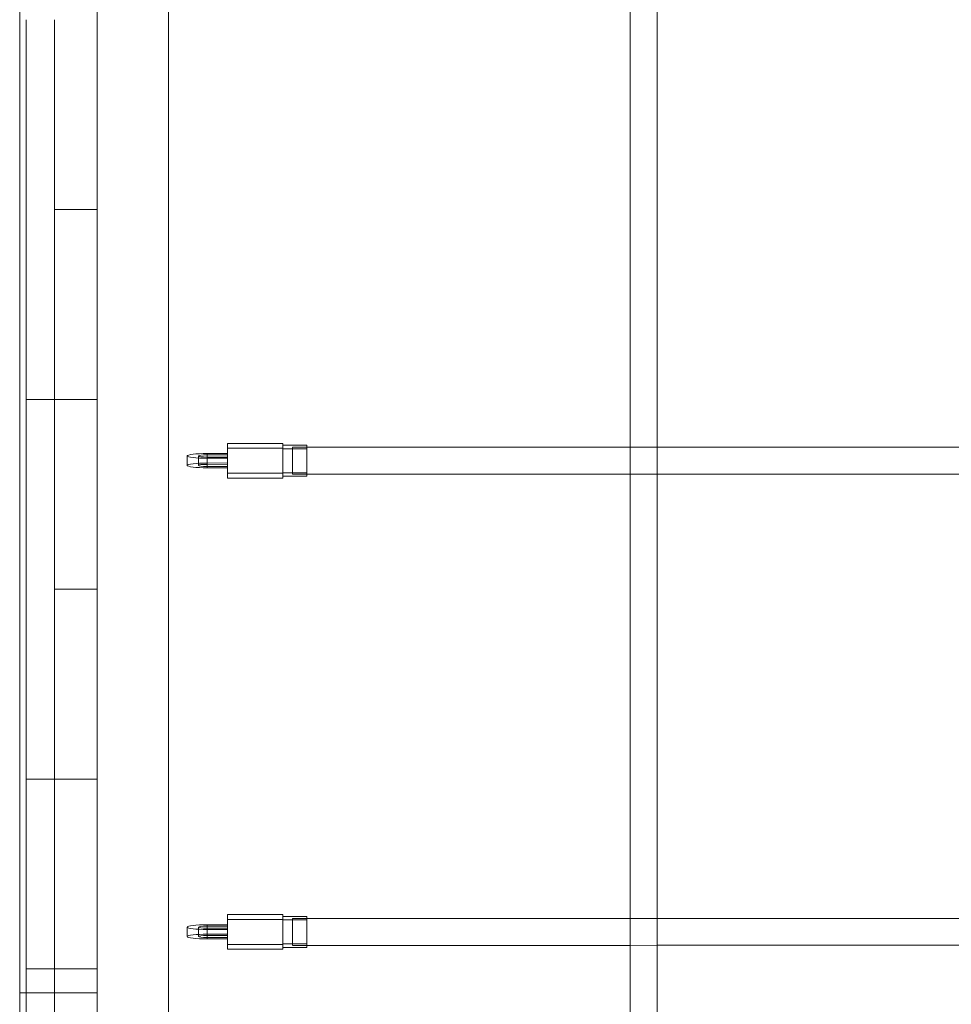
# Model space of a CAD drawing. Units: millimetres. Extents: x 3 to 14479, y -1051 to 11933.
# Drawn here: x 2347 to 2936, y 6189 to 6811 of the extents above; entities that cross this region are included whole.
import ezdxf

# ---------------------------------------------------------------- set-up
doc = ezdxf.new("R2010")
doc.units = ezdxf.units.MM
doc.header["$MEASUREMENT"] = 0

msp = doc.modelspace()

# ---------------------------------------------------------------- linework, layer by layer
at = {"color": 0, "linetype": 'Continuous', "lineweight": 0}
for p, q in [((2396.09, 7771.23), (2396.09, 5270.94)), ((2441.09, 5270.94), (2441.09, 7771.23)), ((2347.08, 6188.81), (2347.08, 6833.62)), ((2733.08, 6821.77), (2733.11, 6540.91)), ((2750.08, 6821.77), (2750.11, 6540.91)), ((2351.08, 6571.22), (2351.08, 6811.22)), ((2369.08, 6691.22), (2369.08, 6811.22)), ((2369.08, 6811.22), (2369.08, 6571.22)), ((2396.08, 6811.22), (2396.08, 6691.22)), ((2369.08, 6571.22), (2369.08, 6691.22)), ((2369.08, 6691.22), (2396.08, 6691.22)), ((2396.08, 6691.22), (2369.08, 6691.22)), ((2396.08, 6691.22), (2396.08, 6571.22)), ((2369.08, 6571.22), (2351.08, 6571.22)), ((2351.08, 6331.22), (2351.08, 6571.22)), ((2369.08, 6451.22), (2369.08, 6571.22)), ((2369.08, 6571.22), (2396.08, 6571.22)), ((2369.08, 6571.22), (2369.08, 6331.22)), ((2396.08, 6571.22), (2396.08, 6451.22)), ((2478.54, 6543.32), (2513.54, 6543.32)), ((2478.54, 6540.32), (2478.54, 6543.32)), ((2478.54, 6524.46), (2478.54, 6543.32)), ((2513.54, 6543.32), (2513.54, 6540.32)), ((2513.54, 6542.18), (2513.54, 6543.32)), ((2513.54, 6542.18), (2528.54, 6542.18)), ((2513.54, 6540.02), (2513.54, 6542.18)), ((2513.54, 6524.46), (2513.54, 6542.18)), ((2513.54, 6524.8), (2513.54, 6542.18)), ((2528.54, 6542.18), (2528.54, 6540.02)), ((2528.54, 6540.91), (2528.54, 6542.18)), ((2453.04, 6529.48), (2453.04, 6535.44)), ((2460.04, 6529.48), (2460.04, 6535.44)), ((2465.54, 6536.94), (2478.54, 6536.94)), ((2465.54, 6530.98), (2465.54, 6536.94)), ((2465.54, 6534.78), (2465.54, 6536.1)), ((2478.54, 6536.1), (2465.54, 6536.1)), ((2478.54, 6521.46), (2478.54, 6540.32)), ((2513.54, 6540.32), (2478.54, 6540.32)), ((2478.54, 6530.99), (2478.54, 6536.94)), ((2478.54, 6536.94), (2478.54, 6536.94)), ((2478.54, 6536.94), (2478.54, 6536.1)), ((2478.54, 6536.1), (2478.54, 6536.1)), ((2478.54, 6530.15), (2478.54, 6536.1)), ((2513.54, 6521.46), (2513.54, 6540.32)), ((2513.54, 6522.64), (2513.54, 6540.02)), ((2528.54, 6540.02), (2513.54, 6540.02)), ((2528.54, 6540.91), (2519.48, 6540.91)), ((2733.11, 6540.93), (2528.54, 6540.91)), ((2528.54, 6524.8), (2528.54, 6540.91)), ((2528.54, 6522.64), (2528.54, 6540.02)), ((2750.11, 6540.93), (2733.11, 6540.93)), ((2733.11, 6540.91), (2733.11, 6523.93)), ((3033.11, 6540.96), (2750.11, 6540.93)), ((2750.11, 6540.91), (2750.11, 6523.93)), ((2465.54, 6534.78), (2478.54, 6534.78)), ((2465.54, 6528.82), (2465.54, 6534.78)), ((2465.54, 6530.14), (2465.54, 6534.78)), ((2465.54, 6527.98), (2465.54, 6533.94)), ((2478.54, 6533.94), (2465.54, 6533.94)), ((2478.54, 6530.99), (2465.54, 6530.98)), ((2465.54, 6530.14), (2478.54, 6530.15)), ((2478.54, 6534.78), (2478.54, 6533.94)), ((2478.54, 6528.83), (2478.54, 6534.78)), ((2478.54, 6534.78), (2478.54, 6534.78)), ((2478.54, 6527.99), (2478.54, 6533.94)), ((2478.54, 6530.15), (2478.54, 6530.99)), ((2478.54, 6528.83), (2465.54, 6528.82)), ((2465.54, 6527.98), (2478.54, 6527.99)), ((2478.54, 6527.99), (2478.54, 6528.83)), ((2513.54, 6524.46), (2478.54, 6524.46)), ((2478.54, 6524.46), (2478.54, 6521.46)), ((2528.54, 6524.8), (2513.54, 6524.8)), ((2513.54, 6524.8), (2513.54, 6522.64)), ((2513.54, 6522.64), (2513.54, 6524.46)), ((2528.54, 6523.91), (2519.48, 6523.91)), ((2528.54, 6523.91), (2528.54, 6524.8)), ((2733.24, 6523.93), (2528.54, 6523.91)), ((2528.54, 6522.64), (2528.54, 6523.91)), ((2733.11, 6523.93), (2733.14, 6243.08)), ((2749.99, 6523.93), (2733.24, 6523.93)), ((3033.24, 6523.96), (2749.99, 6523.93)), ((2750.11, 6523.93), (2750.14, 6243.08)), ((2478.54, 6521.46), (2513.54, 6521.46)), ((2513.54, 6521.46), (2513.54, 6522.64)), ((2513.54, 6522.64), (2528.54, 6522.64)), ((2369.08, 6331.22), (2369.08, 6451.22)), ((2369.08, 6451.22), (2396.08, 6451.22)), ((2396.08, 6451.22), (2369.08, 6451.22)), ((2396.08, 6451.22), (2396.08, 6331.22)), ((2369.08, 6331.22), (2351.08, 6331.22)), ((2351.08, 6211.21), (2351.08, 6331.22)), ((2369.08, 6211.21), (2369.08, 6331.22)), ((2396.08, 6331.22), (2369.08, 6331.22)), ((2369.08, 6331.22), (2369.08, 6211.21)), ((2396.08, 6331.22), (2396.08, 6211.21)), ((2478.54, 6245.48), (2513.54, 6245.49)), ((2478.54, 6242.48), (2478.54, 6245.48)), ((2478.54, 6226.62), (2478.54, 6245.48)), ((2513.54, 6245.49), (2513.54, 6242.49)), ((2513.54, 6244.34), (2513.54, 6245.49)), ((2513.54, 6244.34), (2528.54, 6244.34)), ((2513.54, 6242.18), (2513.54, 6244.34)), ((2513.54, 6226.62), (2513.54, 6244.34)), ((2513.54, 6226.96), (2513.54, 6244.34)), ((2528.54, 6243.07), (2519.48, 6243.07)), ((2528.54, 6244.34), (2528.54, 6242.18)), ((2528.54, 6243.07), (2528.54, 6244.34)), ((2733.14, 6243.09), (2528.54, 6243.07)), ((2528.54, 6226.97), (2528.54, 6243.07)), ((2750.14, 6243.1), (2733.14, 6243.09)), ((2733.14, 6243.08), (2733.15, 6226.09)), ((3033.15, 6243.13), (2750.14, 6243.1)), ((2750.14, 6243.08), (2750.15, 6226.1)), ((2453.04, 6231.65), (2453.04, 6237.6)), ((2460.04, 6231.65), (2460.04, 6237.6)), ((2465.54, 6239.1), (2478.54, 6239.11)), ((2465.54, 6233.15), (2465.54, 6239.1)), ((2478.54, 6238.27), (2465.54, 6238.26)), ((2465.54, 6236.94), (2465.54, 6238.26)), ((2465.54, 6236.94), (2478.54, 6236.95)), ((2465.54, 6230.99), (2465.54, 6236.94)), ((2465.54, 6232.31), (2465.54, 6236.94)), ((2513.54, 6242.49), (2478.54, 6242.48)), ((2478.54, 6223.62), (2478.54, 6242.48)), ((2478.54, 6233.15), (2478.54, 6239.11)), ((2478.54, 6239.11), (2478.54, 6239.11)), ((2478.54, 6239.11), (2478.54, 6238.27)), ((2478.54, 6238.27), (2478.54, 6238.27)), ((2478.54, 6232.31), (2478.54, 6238.27)), ((2478.54, 6236.95), (2478.54, 6236.11)), ((2478.54, 6230.99), (2478.54, 6236.95)), ((2478.54, 6236.95), (2478.54, 6236.95)), ((2513.54, 6223.62), (2513.54, 6242.49)), ((2513.54, 6224.81), (2513.54, 6242.18)), ((2528.54, 6242.18), (2513.54, 6242.18)), ((2528.54, 6224.81), (2528.54, 6242.18)), ((2478.54, 6236.11), (2465.54, 6236.1)), ((2465.54, 6230.15), (2465.54, 6236.1)), ((2478.54, 6233.15), (2465.54, 6233.15)), ((2465.54, 6232.31), (2478.54, 6232.31)), ((2478.54, 6230.99), (2465.54, 6230.99)), ((2478.54, 6230.15), (2478.54, 6236.11)), ((2478.54, 6232.31), (2478.54, 6233.15)), ((2478.54, 6230.15), (2478.54, 6230.99)), ((2465.54, 6230.15), (2478.54, 6230.15)), ((2513.54, 6226.62), (2478.54, 6226.62)), ((2478.54, 6226.62), (2478.54, 6223.62)), ((2528.54, 6226.97), (2513.54, 6226.96)), ((2513.54, 6226.96), (2513.54, 6224.81)), ((2513.54, 6224.81), (2513.54, 6226.62)), ((2513.54, 6223.62), (2513.54, 6224.81)), ((2513.54, 6224.81), (2528.54, 6224.81)), ((2528.54, 6226.07), (2519.48, 6226.07)), ((2528.54, 6226.07), (2528.54, 6226.97)), ((2733.27, 6226.09), (2528.54, 6226.07)), ((2528.54, 6224.81), (2528.54, 6226.07)), ((2733.15, 6226.09), (2733.18, 5945.24)), ((2750.02, 6226.1), (2733.27, 6226.09)), ((3033.28, 6226.13), (2750.02, 6226.1)), ((2750.15, 6226.1), (2750.18, 5945.24)), ((2478.54, 6223.62), (2513.54, 6223.62)), ((2369.08, 6211.21), (2351.08, 6211.21)), ((2351.08, 5971.21), (2351.08, 6211.21)), ((2369.08, 6091.21), (2369.08, 6211.21)), ((2369.08, 6211.21), (2396.08, 6211.21)), ((2369.08, 6211.21), (2369.08, 5971.21)), ((2396.08, 6211.21), (2396.08, 6091.21)), ((2369.08, 6196.07), (2347.08, 6196.07)), ((2396.08, 6196.07), (2369.08, 6196.07)), ((2347.08, 6102.32), (2347.08, 6188.81))]:
    msp.add_line(p, q, dxfattribs=at)
at = {"color": 0, "linetype": 'Continuous', "lineweight": 0, "extrusion": (0, 0, -1)}
for centre, major_axis in [((2465.54, 6535.44), (-12.5, 0)), ((2465.54, 6529.48), (-5.5, 0)), ((2465.54, 6237.6), (-12.5, 0)), ((2465.54, 6231.65), (-5.5, 0))]:
    msp.add_ellipse(centre, major_axis=major_axis, ratio=0.119964, start_param=-1.570783, end_param=1.570809, dxfattribs=at)
at = {"color": 0, "linetype": 'Continuous', "lineweight": 0}
for centre, major_axis, ratio, start_param, end_param in [((2465.54, 6535.44), (-5.5, 0), 0.119964, -1.570809, 1.570783), ((2519.48, 6532.41), (0, 8.5), 0.000013, -1.450543, 4.832642), ((2465.54, 6529.48), (-12.5, 0), 0.119964, -1.570809, 0), ((2465.54, 6529.48), (-12.5, 0), 0.119964, 0, 1.570783), ((2519.48, 6234.57), (0, 8.5), 0.000013, -1.450543, 4.832642), ((2465.54, 6237.6), (-5.5, 0), 0.119964, -1.570809, 1.570783), ((2465.54, 6231.65), (-12.5, 0), 0.119964, -1.570809, 0), ((2465.54, 6231.65), (-12.5, 0), 0.119964, 0, 1.570783)]:
    msp.add_ellipse(centre, major_axis=major_axis, ratio=ratio, start_param=start_param, end_param=end_param, dxfattribs=at)

doc.saveas('drawing.dxf')
